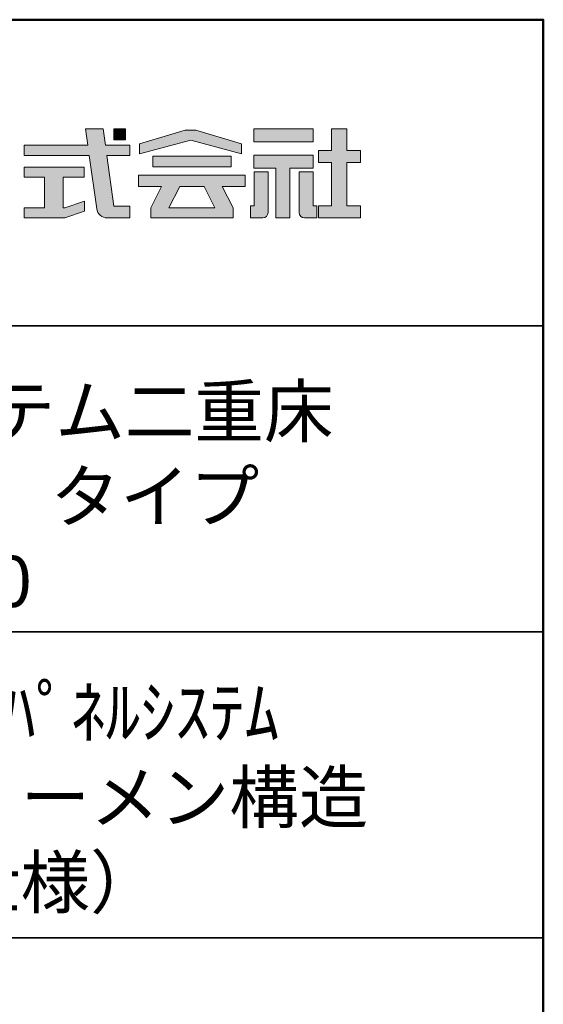
# Model space of a CAD drawing. Units: millimetres. Extents: x -970 to 1030, y -4527 to -3142.
# Drawn here: x 901 to 1030, y -3383 to -3142 of the extents above; entities that cross this region are included whole.
import ezdxf

# ---------------------------------------------------------------- set-up
doc = ezdxf.new("R2010")
doc.units = ezdxf.units.MM
for name, color, linetype in [('1-1', 7, 'Continuous'), ('10ユーザー', 161, 'Continuous'), ('_U+30EC_U+30A4_U+30E4_U+30FC 1', 7, 'Continuous'), ('moji', 70, 'Continuous'), ('zumenwaku', 190, 'Continuous')]:
    doc.layers.add(name, color=color, linetype=linetype)
doc.styles.add('MSP', font='txt')

# ---------------------------------------------------------------- blocks, each defined once
blk = doc.blocks.new('block 4')
at = {"layer": '_U+30EC_U+30A4_U+30E4_U+30FC 1'}
h = blk.add_hatch(color=7, dxfattribs=at)
h.dxf.hatch_style = 2
h.paths.add_polyline_path([(146.637, -136.55), (146.637, -137.828), (152.445, -137.828), (152.445, -136.55)])
h = blk.add_hatch(color=7, dxfattribs=at)
h.dxf.hatch_style = 2
h.paths.add_polyline_path([(146.637, -140.417), (148.778, -140.417), (148.778, -145.275), (150.155, -145.275), (150.155, -140.417), (152.445, -140.417), (152.445, -139.139), (146.637, -139.139)])
at = {"layer": '_U+30EC_U+30A4_U+30E4_U+30FC 1', "lineweight": 0}
for points in [[(146.637, -136.55), (146.637, -137.828), (152.445, -137.828), (152.445, -136.55), (146.637, -136.55)], [(146.637, -140.417), (148.778, -140.417), (148.778, -145.275), (150.155, -145.275), (150.155, -140.417), (152.445, -140.417), (152.445, -139.139), (146.637, -139.139), (146.637, -140.417)]]:
    blk.add_lwpolyline(points, dxfattribs=at)
blk = doc.blocks.new('block 3')
at = {"layer": '_U+30EC_U+30A4_U+30E4_U+30FC 1'}
h = blk.add_hatch(color=7, dxfattribs=at)
h.dxf.hatch_style = 2
h.paths.add_polyline_path([(144.395, -140.278), (144.395, -139.224), (136.702, -139.224), (136.702, -140.278)])
h = blk.add_hatch(color=7, dxfattribs=at)
h.dxf.hatch_style = 2
h.paths.add_polyline_path([(145.78, -141.085), (135.316, -141.085), (135.316, -142.185), (137.569, -142.185), (136.508, -144.295), (136.521, -144.298), (136.508, -144.298), (136.508, -145.275), (139.837, -145.275), (141.26, -145.275), (144.589, -145.275), (144.589, -144.298), (144.575, -144.298), (144.589, -144.295), (143.528, -142.185), (145.78, -142.185)])
h.paths.add_polyline_path([(138.294, -144.298), (139.356, -142.185), (141.74, -142.185), (142.802, -144.298)])
at = {"layer": '_U+30EC_U+30A4_U+30E4_U+30FC 1', "lineweight": 0}
for points in [[(144.395, -140.278), (144.395, -139.224), (136.702, -139.224), (136.702, -140.278), (144.395, -140.278)], [(145.78, -141.085), (135.316, -141.085), (135.316, -142.185), (137.569, -142.185), (136.508, -144.295), (136.521, -144.298), (136.508, -144.298), (136.508, -145.275), (139.837, -145.275), (141.26, -145.275), (144.589, -145.275), (144.589, -144.298), (144.575, -144.298), (144.589, -144.295), (143.528, -142.185), (145.78, -142.185), (145.78, -141.085)], [(138.294, -144.298), (139.356, -142.185), (141.74, -142.185), (142.802, -144.298), (138.294, -144.298)]]:
    blk.add_lwpolyline(points, dxfattribs=at)
blk = doc.blocks.new('ナカ工業ロゴ')
at = {"layer": '1-1'}
h = blk.add_hatch(color=256, dxfattribs=at)
h.dxf.hatch_style = 1
edge = h.paths.add_edge_path()
edge.add_spline(control_points=[(63288.87, 18907.88), (63288.87, 18910.93), (63288.87, 18915.01), (63288.87, 18919.09)], knot_values=[5.250015, 5.250015, 5.250015, 5.250015, 5.50001, 5.50001, 5.50001, 5.50001], degree=3, periodic=0)
edge.add_spline(control_points=[(63288.87, 18919.09), (63288.87, 18921.13), (63288.87, 18923.16), (63288.87, 18925.08)], knot_values=[5.50001, 5.50001, 5.50001, 5.50001, 5.625007, 5.625007, 5.625007, 5.625007], degree=3, periodic=0)
edge.add_spline(control_points=[(63288.87, 18925.08), (63288.87, 18926.99), (63288.87, 18928.77), (63288.87, 18930.3)], knot_values=[5.625007, 5.625007, 5.625007, 5.625007, 5.750005, 5.750005, 5.750005, 5.750005], degree=3, periodic=0)
edge.add_spline(control_points=[(63288.87, 18930.3), (63288.87, 18931.06), (63288.87, 18931.76), (63288.87, 18932.39)], knot_values=[5.750005, 5.750005, 5.750005, 5.750005, 5.812504, 5.812504, 5.812504, 5.812504], degree=3, periodic=0)
edge.add_spline(control_points=[(63288.87, 18932.39), (63288.87, 18933.01), (63288.87, 18933.55), (63288.87, 18933.99)], knot_values=[5.812504, 5.812504, 5.812504, 5.812504, 5.875002, 5.875002, 5.875002, 5.875002], degree=3, periodic=0)
edge.add_spline(control_points=[(63288.87, 18933.99), (63288.87, 18934.22), (63288.87, 18934.42), (63288.87, 18934.59)], knot_values=[5.875002, 5.875002, 5.875002, 5.875002, 5.906252, 5.906252, 5.906252, 5.906252], degree=3, periodic=0)
edge.add_spline(control_points=[(63288.87, 18935.39), (63288.87, 18935.39), (63288.87, 18935.39), (63288.87, 18935.39), (63288.87, 18935.39), (63286.05, 18935.39), (63283.23, 18935.39)], knot_values=[5.999878, 5.999878, 5.999878, 5.999878, 6, 6, 6, 6.49999, 6.49999, 6.49999, 6.49999], degree=3, periodic=0)
edge.add_spline(control_points=[(63283.23, 18935.39), (63280.42, 18935.39), (63277.6, 18935.39), (63277.6, 18935.39), (63277.6, 18935.39), (63277.6, 18928.59), (63277.6, 18921.78)], knot_values=[6.49999, 6.49999, 6.49999, 6.49999, 7, 7, 7, 7.5, 7.5, 7.5, 7.5], degree=3, periodic=0)
edge.add_spline(control_points=[(63277.6, 18921.78), (63277.6, 18914.97), (63277.6, 18908.16), (63277.6, 18908.16), (63277.6, 18908.16), (63276.87, 18908.16), (63276.15, 18908.16)], knot_values=[0.5, 0.5, 0.5, 0.5, 1, 1, 1, 1.5, 1.5, 1.5, 1.5], degree=3, periodic=0)
edge.add_spline(control_points=[(63276.15, 18908.16), (63275.42, 18908.16), (63274.7, 18908.16), (63274.7, 18908.16), (63274.7, 18908.16), (63274.7, 18905.75), (63274.7, 18903.34)], knot_values=[1.5, 1.5, 1.5, 1.5, 2, 2, 2, 2.5, 2.5, 2.5, 2.5], degree=3, periodic=0)
edge.add_spline(control_points=[(63274.7, 18903.34), (63274.7, 18900.94), (63274.7, 18898.53), (63274.7, 18898.53), (63274.7, 18898.53), (63284.62, 18898.53), (63284.62, 18898.53)], knot_values=[2.5, 2.5, 2.5, 2.5, 3, 3, 3, 4, 4, 4, 4], degree=3, periodic=0)
edge.add_spline(control_points=[(63284.62, 18898.53), (63286.97, 18898.53), (63288.87, 18900.43), (63288.87, 18902.78), (63288.87, 18902.78), (63288.87, 18904.82), (63288.87, 18907.88)], knot_values=[4, 4, 4, 4, 5, 5, 5, 5.250015, 5.250015, 5.250015, 5.250015], degree=3, periodic=0)
h = blk.add_hatch(color=256, dxfattribs=at)
h.dxf.hatch_style = 1
edge = h.paths.add_edge_path()
edge.add_spline(control_points=[(63313.87, 18919.09), (63313.87, 18910.93), (63313.87, 18902.78), (63313.87, 18902.78), (63313.87, 18900.43), (63315.77, 18898.53), (63318.12, 18898.53)], knot_values=[4, 4, 4, 4, 4.50001, 4.50001, 4.50001, 5.50001, 5.50001, 5.50001, 5.50001], degree=3, periodic=0)
edge.add_spline(control_points=[(63318.12, 18898.53), (63318.12, 18898.53), (63328.05, 18898.53), (63328.05, 18898.53), (63328.05, 18898.53), (63328.05, 18900.94), (63328.05, 18903.34)], knot_values=[2.5, 2.5, 2.5, 2.5, 3.5, 3.5, 3.5, 4, 4, 4, 4], degree=3, periodic=0)
edge.add_spline(control_points=[(63328.05, 18903.34), (63328.05, 18905.75), (63328.05, 18908.16), (63328.05, 18908.16), (63328.05, 18908.16), (63327.32, 18908.16), (63326.6, 18908.16)], knot_values=[1.5, 1.5, 1.5, 1.5, 2, 2, 2, 2.5, 2.5, 2.5, 2.5], degree=3, periodic=0)
edge.add_spline(control_points=[(63326.6, 18908.16), (63325.87, 18908.16), (63325.15, 18908.16), (63325.15, 18908.16), (63325.15, 18908.16), (63325.15, 18914.97), (63325.15, 18921.78)], knot_values=[0.5, 0.5, 0.5, 0.5, 1, 1, 1, 1.5, 1.5, 1.5, 1.5], degree=3, periodic=0)
edge.add_spline(control_points=[(63325.15, 18921.78), (63325.15, 18928.59), (63325.15, 18935.39), (63325.15, 18935.39), (63325.15, 18935.39), (63322.33, 18935.39), (63319.51, 18935.39)], knot_values=[6.49999, 6.49999, 6.49999, 6.49999, 6.99999, 6.99999, 6.99999, 7.5, 7.5, 7.5, 7.5], degree=3, periodic=0)
edge.add_spline(control_points=[(63319.51, 18935.39), (63316.69, 18935.39), (63313.87, 18935.39), (63313.87, 18935.39), (63313.87, 18935.39), (63313.87, 18935.39), (63313.87, 18935.39)], knot_values=[5.999023, 5.999023, 5.999023, 5.999023, 6.499013, 6.499013, 6.499013, 6.49999, 6.49999, 6.49999, 6.49999], degree=3, periodic=0)
edge.add_spline(control_points=[(63313.87, 18935.03), (63313.87, 18934.91), (63313.87, 18934.76), (63313.87, 18934.59)], knot_values=[5.906252, 5.906252, 5.906252, 5.906252, 5.937501, 5.937501, 5.937501, 5.937501], degree=3, periodic=0)
edge.add_spline(control_points=[(63313.87, 18934.59), (63313.87, 18933.03), (63313.87, 18929.38), (63313.87, 18925.08)], knot_values=[5.625008, 5.625008, 5.625008, 5.625008, 5.906252, 5.906252, 5.906252, 5.906252], degree=3, periodic=0)
edge.add_spline(control_points=[(63313.87, 18925.08), (63313.87, 18923.16), (63313.87, 18921.13), (63313.87, 18919.09)], knot_values=[5.50001, 5.50001, 5.50001, 5.50001, 5.625007, 5.625007, 5.625007, 5.625007], degree=3, periodic=0)
at = {"layer": '_U+30EC_U+30A4_U+30E4_U+30FC 1'}
h = blk.add_hatch(color=7, dxfattribs=at)
h.dxf.hatch_style = 2
edge = h.paths.add_edge_path()
edge.add_spline(control_points=[(63178.01, 18956.85), (63178.01, 18956.85), (63158.4, 18956.85), (63158.4, 18956.85), (63158.4, 18956.85), (63156.59, 18970), (63156.59, 18970), (63156.59, 18970), (63142.45, 18970), (63142.45, 18970), (63142.45, 18970), (63144.26, 18956.85), (63144.26, 18956.85), (63144.26, 18956.85), (63092.96, 18956.85), (63092.96, 18956.85), (63092.96, 18956.85), (63092.96, 18948.73), (63092.96, 18948.73), (63092.96, 18948.73), (63145.38, 18948.73), (63145.38, 18948.73), (63145.38, 18948.73), (63151.29, 18905.87), (63151.29, 18905.87), (63151.87, 18901.66), (63155.46, 18898.53), (63159.71, 18898.53), (63159.71, 18898.53), (63166.44, 18898.53), (63166.44, 18898.53), (63166.44, 18898.53), (63177.83, 18898.53), (63177.83, 18898.53), (63177.83, 18898.53), (63177.83, 18907.95), (63177.83, 18907.95), (63177.83, 18907.95), (63165.15, 18907.95), (63165.15, 18907.95), (63165.15, 18907.95), (63159.52, 18948.73), (63159.52, 18948.73), (63159.52, 18948.73), (63178.01, 18948.73), (63178.01, 18948.73), (63178.01, 18948.73), (63178.01, 18956.85), (63178.01, 18956.85)], knot_values=[0, 0, 0, 0, 1, 1, 1, 2, 2, 2, 3, 3, 3, 4, 4, 4, 5, 5, 5, 6, 6, 6, 7, 7, 7, 8, 8, 8, 9, 9, 9, 10, 10, 10, 11, 11, 11, 12, 12, 12, 13, 13, 13, 14, 14, 14, 15, 15, 15, 16, 16, 16, 16], degree=3, periodic=0)
h = blk.add_hatch(color=7, dxfattribs=at)
h.dxf.hatch_style = 2
h.paths.add_polyline_path([(63174.44, 18961.25), (63165.19, 18961.25), (63165.19, 18970), (63174.44, 18970)])
h = blk.add_hatch(color=7, dxfattribs=at)
h.dxf.hatch_style = 2
h.paths.add_polyline_path([(63230.84, 18968.95), (63222.45, 18968.95), (63185.69, 18958.06), (63185.69, 18949.89), (63226.87, 18960.78), (63267.6, 18949.89), (63267.6, 18958.06)])
h = blk.add_hatch(color=7, dxfattribs=at)
h.dxf.hatch_style = 2
h.paths.add_polyline_path([(63363.09, 18943.02), (63363.09, 18952.65), (63352.19, 18952.65), (63352.19, 18970), (63339.8, 18970), (63339.8, 18952.65), (63329.26, 18952.65), (63329.26, 18943.02), (63339.8, 18943.02), (63339.8, 18908.16), (63329.26, 18908.16), (63329.26, 18898.53), (63363.09, 18898.53), (63363.09, 18908.16), (63352.19, 18908.16), (63352.19, 18943.02)])
h = blk.add_hatch(color=7, dxfattribs=at)
h.dxf.hatch_style = 2
h.paths.add_polyline_path([(63125.62, 18906.6), (63124.31, 18906.6), (63124.31, 18931.17), (63141.19, 18931.17), (63141.19, 18939.24), (63092.96, 18939.24), (63092.96, 18931.17), (63109.4, 18931.17), (63109.4, 18906.6), (63092.96, 18906.6), (63092.96, 18898.53), (63125.62, 18898.53), (63141.41, 18903.91), (63141.41, 18911.98)])
at = {"layer": '_U+30EC_U+30A4_U+30E4_U+30FC 1', "lineweight": 0}
for points in [[(63174.44, 18961.25), (63165.19, 18961.25), (63165.19, 18970), (63174.44, 18970), (63174.44, 18961.25)], [(63230.84, 18968.95), (63222.45, 18968.95), (63185.69, 18958.06), (63185.69, 18949.89), (63226.87, 18960.78), (63226.87, 18960.78), (63267.6, 18949.89), (63267.6, 18958.06), (63230.84, 18968.95)], [(63363.09, 18943.02), (63363.09, 18952.65), (63352.19, 18952.65), (63352.19, 18970), (63339.8, 18970), (63339.8, 18952.65), (63329.26, 18952.65), (63329.26, 18943.02), (63339.8, 18943.02), (63339.8, 18908.16), (63329.26, 18908.16), (63329.26, 18898.53), (63363.09, 18898.53), (63363.09, 18908.16), (63352.19, 18908.16), (63352.19, 18943.02), (63363.09, 18943.02)], [(63125.62, 18906.6), (63124.31, 18906.6), (63124.31, 18931.17), (63141.19, 18931.17), (63141.19, 18939.24), (63092.96, 18939.24), (63092.96, 18931.17), (63109.4, 18931.17), (63109.4, 18906.6), (63092.96, 18906.6), (63092.96, 18898.53), (63125.62, 18898.53), (63141.41, 18903.91), (63141.41, 18911.98), (63125.62, 18906.6)]]:
    blk.add_lwpolyline(points, dxfattribs=at)
for points, knots in [([(63178.01, 18956.85), (63178.01, 18956.85), (63158.4, 18956.85), (63158.4, 18956.85), (63158.4, 18956.85), (63156.59, 18970), (63156.59, 18970), (63156.59, 18970), (63142.45, 18970), (63142.45, 18970), (63142.45, 18970), (63144.26, 18956.85), (63144.26, 18956.85), (63144.26, 18956.85), (63092.96, 18956.85), (63092.96, 18956.85), (63092.96, 18956.85), (63092.96, 18948.73), (63092.96, 18948.73), (63092.96, 18948.73), (63145.38, 18948.73), (63145.38, 18948.73), (63145.38, 18948.73), (63151.29, 18905.87), (63151.29, 18905.87), (63151.87, 18901.66), (63155.46, 18898.53), (63159.71, 18898.53), (63159.71, 18898.53), (63166.44, 18898.53), (63166.44, 18898.53), (63166.44, 18898.53), (63177.83, 18898.53), (63177.83, 18898.53), (63177.83, 18898.53), (63177.83, 18907.95), (63177.83, 18907.95), (63177.83, 18907.95), (63165.15, 18907.95), (63165.15, 18907.95), (63165.15, 18907.95), (63159.52, 18948.73), (63159.52, 18948.73), (63159.52, 18948.73), (63178.01, 18948.73), (63178.01, 18948.73), (63178.01, 18948.73), (63178.01, 18956.85), (63178.01, 18956.85)], [0, 0, 0, 0, 1, 1, 1, 2, 2, 2, 3, 3, 3, 4, 4, 4, 5, 5, 5, 6, 6, 6, 7, 7, 7, 8, 8, 8, 9, 9, 9, 10, 10, 10, 11, 11, 11, 12, 12, 12, 13, 13, 13, 14, 14, 14, 15, 15, 15, 16, 16, 16, 16]), ([(63277.6, 18935.39), (63277.6, 18935.39), (63277.6, 18908.16), (63277.6, 18908.16), (63277.6, 18908.16), (63274.7, 18908.16), (63274.7, 18908.16), (63274.7, 18908.16), (63274.7, 18898.53), (63274.7, 18898.53), (63274.7, 18898.53), (63284.62, 18898.53), (63284.62, 18898.53), (63286.97, 18898.53), (63288.87, 18900.43), (63288.87, 18902.78), (63288.87, 18902.78), (63288.87, 18935.39), (63288.87, 18935.39), (63288.87, 18935.39), (63277.6, 18935.39), (63277.6, 18935.39)], [0, 0, 0, 0, 1, 1, 1, 2, 2, 2, 3, 3, 3, 4, 4, 4, 5, 5, 5, 6, 6, 6, 7, 7, 7, 7]), ([(63325.15, 18935.39), (63325.15, 18935.39), (63325.15, 18908.16), (63325.15, 18908.16), (63325.15, 18908.16), (63328.05, 18908.16), (63328.05, 18908.16), (63328.05, 18908.16), (63328.05, 18898.53), (63328.05, 18898.53), (63328.05, 18898.53), (63318.12, 18898.53), (63318.12, 18898.53), (63315.77, 18898.53), (63313.87, 18900.43), (63313.87, 18902.78), (63313.87, 18902.78), (63313.87, 18935.39), (63313.87, 18935.39), (63313.87, 18935.39), (63325.15, 18935.39), (63325.15, 18935.39)], [0, 0, 0, 0, 1, 1, 1, 2, 2, 2, 3, 3, 3, 4, 4, 4, 5, 5, 5, 6, 6, 6, 7, 7, 7, 7])]:
    blk.add_open_spline(points, degree=3, knots=knots, dxfattribs=at)
at = {"layer": '_U+30EC_U+30A4_U+30E4_U+30FC 1', "xscale": 8.187999999999999, "yscale": 8.187999999999999, "zscale": 8.187999999999999}
for name in ['block 4', 'block 3']:
    blk.add_blockref(name, (62076.93, 20088.04), dxfattribs=at)

msp = doc.modelspace()

# ---------------------------------------------------------------- linework, layer by layer
at = {"layer": 'zumenwaku', "linetype": 'Continuous', "lineweight": 35}
for p, q in [((674.5247, -3217.0229), (1029.5105, -3217.0229)), ((674.5247, -3292.0199), (1029.5105, -3292.0199)), ((674.5247, -3367.0169), (1029.5105, -3367.0169))]:
    msp.add_line(p, q, dxfattribs=at)
at = {"layer": 'zumenwaku', "linetype": 'Continuous', "lineweight": 50}
msp.add_lwpolyline([(-970.4095, -4526.9705), (1029.5105, -4526.9705), (1029.5105, -3142.0259), (-970.4095, -3142.0259)], close=True, dxfattribs=at)

# ---------------------------------------------------------------- block references
at = {"layer": '10ユーザー', "xscale": 0.30531674208, "yscale": 0.30531674208, "zscale": 0.30531674208}
msp.add_blockref('ナカ工業ロゴ', (-18361.1146, -8960.6244), dxfattribs=at)

# ---------------------------------------------------------------- texts
at = {"layer": 'moji', "linetype": 'Continuous', "char_height": 12.4995, "width": 355.2138, "attachment_point": 5, "style": 'MSP'}
for s, insert in [('コンヒュータ室用システム二重床\\PIBフロア ＣD－ＳＲ\u3000タイプ\\PＨ－350～800', (850.2053, -3260.4465)), ('6000N仕様高耐震ｱﾙﾐﾊﾟﾈﾙｼｽﾃﾑ\\P支持脚・パネル連結式ラーメン構造\\P（ストリンガー仕様）', (850.2053, -3334.1479))]:
    msp.add_mtext(s, dxfattribs=dict(at, insert=insert))

doc.saveas('drawing.dxf')
